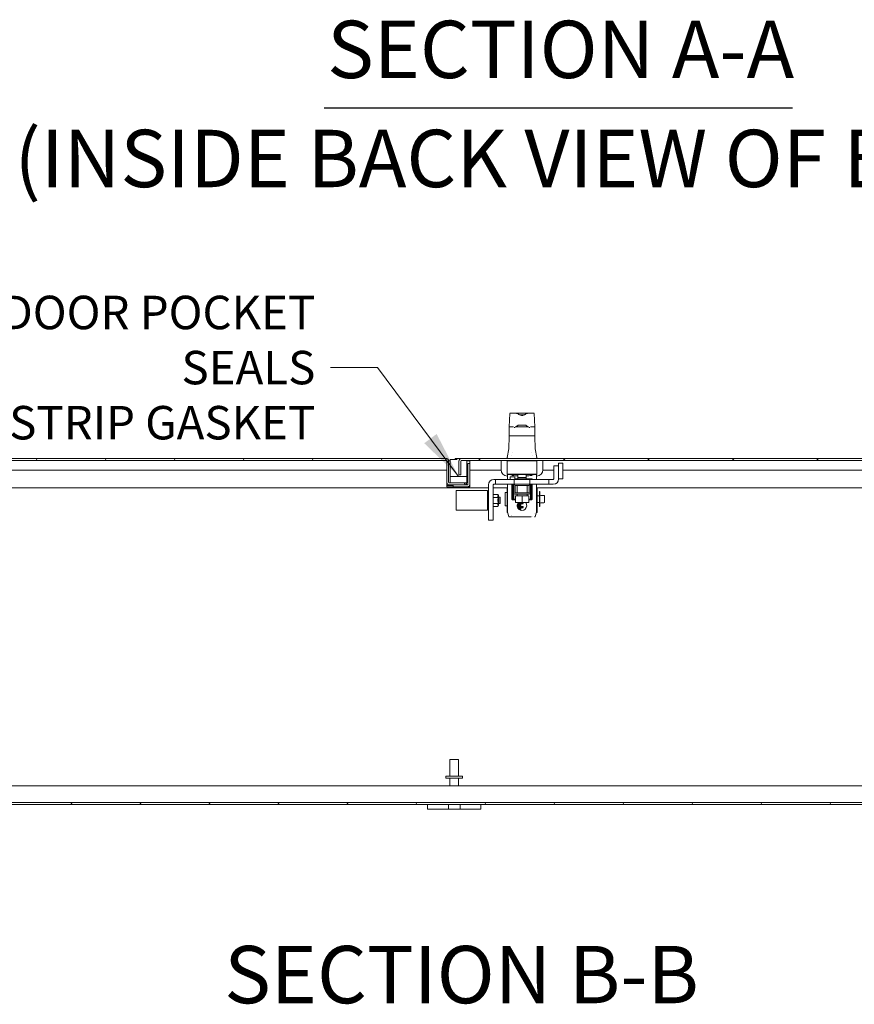
# Model space of a CAD drawing. Units: inches. Extents: x 14 to 289, y 6 to 173.
# Drawn here: x 200 to 232, y 41 to 78 of the extents above; entities that cross this region are included whole.
import ezdxf

# ---------------------------------------------------------------- set-up
doc = ezdxf.new("R2010")
doc.units = ezdxf.units.IN
doc.header["$LTSCALE"] = 18
doc.header["$MEASUREMENT"] = 0
doc.layers.get('0').update_dxf_attribs({"lineweight": 0})
for name, color, linetype, lineweight in [('Hatch (ANSI)', 7, 'Continuous', 5), ('Symbol (ANSI)', 7, 'Continuous', 5), ('Visible (ANSI)', 7, 'Continuous', 5)]:
    doc.layers.add(name, color=color, linetype=linetype, lineweight=lineweight)
doc.styles.add('DEFAULT-ANSI', font='tahoma.ttf')
doc.styles.add('ROMANS', font='tahoma.ttf')
doc.styles.add('Text Style168', font='tahoma.ttf')
doc.dimstyles.new('Default (ANSI)$7', dxfattribs={"dimscale": 18, "dimtxt": 0.07, "dimasz": 0.098425, "dimexe": 0.125, "dimexo": 0.0625, "dimgap": 0.031496, "dimtad": 0, "dimtih": 1, "dimtoh": 1, "dimrnd": 1e-08, "dimzin": 0, "dimdsep": 46, "dimtxsty": 'ROMANS', "dimblk": 'Filled-1', "dimcen": 0.09, "dimdle": 0.393701, "dimclrd": 256, "dimclre": 256, "dimclrt": 256, "dimadec": 0, "dimazin": 0, "dimtfac": 1.428571, "dimtofl": 0, "dimtmove": 0, "dimatfit": 3, "dimfxl": 1, "dimtolj": 1, "dimtzin": 0, "dimlwd": -1, "dimlwe": -1, "dimarcsym": 0})

# ---------------------------------------------------------------- blocks, each defined once
blk = doc.blocks.new('Filled-1')
at = {"color": 0}
for p, q in [((0, 0), (-1, 0.179)), ((-1, 0.179), (-1, -0.179)), ((-1, 0), (0, 0)), ((-1, -0.179), (0, 0))]:
    blk.add_line(p, q, dxfattribs=at)
at = {"color": 0, "flags": 128}
blk.add_lwpolyline([(-1, -0.179), (0, 0), (-1, 0.179), (-1, -0.179)], dxfattribs=at)
at = {"color": 0}
blk.add_solid([(-1, -0.179), (0, 0), (-1, 0.179), (-1, -0.179)], dxfattribs=at)

msp = doc.modelspace()

# ---------------------------------------------------------------- hatches: boundary and pattern name
at = {"layer": 'Hatch (ANSI)'}
h = msp.add_hatch(dxfattribs=at)
h.set_pattern_fill('ANSI31', color=256, scale=18, angle=75, style=0)
edge = h.paths.add_edge_path()
edge.add_line((196.105, 60.902), (196.164, 60.902))
edge.add_line((196.164, 60.902), (196.179, 60.902))
edge.add_line((196.179, 60.902), (196.179, 60.929))
edge.add_line((196.179, 60.929), (196.179, 61.398))
edge.add_line((196.179, 61.398), (196.179, 61.547))
edge.add_ellipse((196.21, 61.547), major_axis=(0, 0.0312), ratio=1, start_angle=0, end_angle=90, ccw=False)
edge.add_line((196.21, 61.578), (196.293, 61.578))
edge.add_line((196.293, 61.578), (197.043, 61.578))
edge.add_line((197.043, 61.578), (216.261, 61.578))
edge.add_ellipse((216.261, 61.547), major_axis=(0.0312, 0), ratio=1, start_angle=0, end_angle=90, ccw=False)
edge.add_line((216.293, 61.547), (216.293, 60.758))
edge.add_ellipse((216.398, 60.758), major_axis=(0, -0.105), ratio=1, start_angle=270, end_angle=360)
edge.add_line((216.398, 60.652), (216.531, 60.652))
edge.add_line((216.531, 60.652), (217.033, 60.652))
edge.add_line((217.033, 60.652), (217.033, 60.726))
edge.add_line((217.033, 60.726), (216.428, 60.726))
edge.add_line((216.428, 60.726), (216.398, 60.726))
edge.add_ellipse((216.398, 60.758), major_axis=(-0.0313, 0), ratio=1, start_angle=0, end_angle=90, ccw=False)
edge.add_line((216.367, 60.758), (216.367, 61.547))
edge.add_ellipse((216.261, 61.547), major_axis=(0, 0.105), ratio=1, start_angle=270, end_angle=360)
edge.add_line((216.261, 61.652), (196.21, 61.652))
edge.add_ellipse((196.21, 61.547), major_axis=(-0.105, 0), ratio=1, start_angle=270, end_angle=360)
edge.add_line((196.105, 61.547), (196.105, 60.902))
h = msp.add_hatch(dxfattribs=at)
h.set_pattern_fill('ANSI31', color=256, scale=18, style=0)
edge = h.paths.add_edge_path()
edge.add_line((236.972, 60.902), (237.046, 60.902))
edge.add_line((237.046, 60.902), (237.046, 61.547))
edge.add_ellipse((236.941, 61.547), major_axis=(0, 0.105), ratio=1, start_angle=270, end_angle=360)
edge.add_line((236.941, 61.652), (216.859, 61.652))
edge.add_ellipse((216.859, 61.547), major_axis=(-0.105, 0), ratio=1, start_angle=270, end_angle=360)
edge.add_line((216.753, 61.547), (216.753, 61.027))
edge.add_line((216.753, 61.027), (216.827, 61.027))
edge.add_line((216.827, 61.027), (216.827, 61.547))
edge.add_ellipse((216.859, 61.547), major_axis=(0, 0.0312), ratio=1, start_angle=0, end_angle=90, ccw=False)
edge.add_line((216.859, 61.578), (235.859, 61.578))
edge.add_line((235.859, 61.578), (236.609, 61.578))
edge.add_line((236.609, 61.578), (236.941, 61.578))
edge.add_ellipse((236.941, 61.547), major_axis=(0.0312, 0), ratio=1, start_angle=0, end_angle=90, ccw=False)
edge.add_line((236.972, 61.547), (236.972, 60.902))
h = msp.add_hatch(dxfattribs=at)
h.set_pattern_fill('ANSI31', color=256, scale=18, angle=105, style=0)
edge = h.paths.add_edge_path()
edge.add_line((217.062, 60.652), (217.033, 60.652))
edge.add_line((217.033, 60.652), (216.531, 60.652))
edge.add_line((216.531, 60.652), (216.531, 60.578))
edge.add_line((216.531, 60.578), (217.062, 60.578))
edge.add_ellipse((217.062, 60.684), major_axis=(0.105, 0), ratio=1, start_angle=270, end_angle=360)
edge.add_line((217.168, 60.684), (217.168, 61.465))
edge.add_line((217.168, 61.465), (217.094, 61.465))
edge.add_line((217.094, 61.465), (217.094, 60.684))
edge.add_ellipse((217.062, 60.684), major_axis=(0, -0.0312), ratio=1, start_angle=0, end_angle=90, ccw=False)
h = msp.add_hatch(dxfattribs=at)
h.set_pattern_fill('ANSI31', color=256, scale=18, angle=-15, style=0)
h.paths.add_polyline_path([(217.053, 60.726), (217.053, 60.976), (216.428, 60.976), (216.428, 60.726), (217.033, 60.726)])
h = msp.add_hatch(dxfattribs=at)
h.set_pattern_fill('ANSI31', color=256, scale=18, angle=75, style=0)
edge = h.paths.add_edge_path()
edge.add_ellipse((218.868, 60.349), major_axis=(0, -0.05), ratio=1, start_angle=270, end_angle=360)
edge.add_line((218.868, 60.299), (219.394, 60.299))
edge.add_ellipse((219.394, 60.349), major_axis=(0.05, 0), ratio=1, start_angle=270, end_angle=360)
edge.add_line((219.444, 60.349), (219.444, 60.626))
edge.add_ellipse((219.394, 60.626), major_axis=(0, 0.05), ratio=1, start_angle=270, end_angle=360)
edge.add_line((219.394, 60.676), (218.868, 60.676))
edge.add_ellipse((218.868, 60.626), major_axis=(-0.05, 0), ratio=1, start_angle=270, end_angle=360)
edge.add_line((218.818, 60.626), (218.818, 60.349))
h.paths.add_polyline_path([(218.868, 60.349), (218.868, 60.626), (219.394, 60.626), (219.394, 60.349)], flags=0)
h = msp.add_hatch(dxfattribs=at)
h.set_pattern_fill('ANSI31', color=256, scale=18, angle=15, style=0)
h.paths.add_polyline_path([(237.502, 48.619), (237.502, 48.693), (195.65, 48.693), (195.65, 48.619)])

# ---------------------------------------------------------------- linework, layer by layer
at = {"layer": 'Symbol (ANSI)', "lineweight": 30}
msp.add_line((211.682, 74.856), (229.312, 74.856), dxfattribs=at)
at = {"layer": 'Visible (ANSI)'}
for p, q in [((218.667, 63.348), (218.645, 62.842)), ((218.854, 63.355), (218.675, 63.355)), ((218.854, 63.355), (218.854, 63.355)), ((219.403, 63.355), (218.854, 63.355)), ((219.05, 63.287), (219.206, 63.287)), ((219.279, 63.337), (219.279, 63.337)), ((219.403, 63.355), (219.403, 63.355)), ((219.582, 63.355), (219.403, 63.355)), ((219.59, 63.348), (219.612, 62.842)), ((218.807, 62.842), (218.645, 62.842)), ((218.645, 62.842), (218.645, 62.508)), ((218.897, 62.842), (219.359, 62.842)), ((218.979, 62.898), (219.277, 62.898)), ((219.612, 62.842), (219.449, 62.842)), ((219.612, 62.842), (219.612, 62.508)), ((218.646, 62.493), (218.629, 62.015)), ((218.69, 62.5), (218.798, 62.5)), ((219.465, 62.5), (219.509, 62.5)), ((219.611, 62.493), (219.627, 62.015)), ((218.628, 62.009), (218.566, 61.69)), ((219.628, 62.009), (219.69, 61.69)), ((216.261, 61.652), (196.21, 61.652)), ((196.21, 61.578), (216.261, 61.578)), ((216.261, 61.652), (216.293, 61.652)), ((216.293, 61.652), (216.293, 61.648)), ((216.293, 61.547), (216.293, 60.758)), ((216.366, 61.56), (216.428, 61.56)), ((216.367, 60.758), (216.367, 61.547)), ((216.428, 61.61), (216.692, 61.61)), ((216.428, 61.61), (216.428, 61.528)), ((216.609, 61.652), (216.859, 61.652)), ((216.609, 61.61), (216.609, 61.652)), ((216.753, 61.547), (216.753, 61.027)), ((216.827, 61.027), (216.827, 61.547)), ((236.941, 61.652), (216.859, 61.652)), ((216.859, 61.578), (236.941, 61.578)), ((217.053, 61.528), (217.053, 61.578)), ((217.053, 61.56), (217.168, 61.56)), ((217.168, 61.529), (217.168, 61.56)), ((218.341, 61.578), (218.341, 61.224)), ((218.581, 61.578), (218.566, 61.563)), ((219.691, 61.563), (218.566, 61.563)), ((218.566, 61.063), (218.566, 61.563)), ((218.74, 61.752), (218.74, 61.752)), ((218.756, 61.862), (218.756, 61.862)), ((218.759, 61.652), (218.759, 61.652)), ((219.498, 61.652), (219.498, 61.652)), ((219.501, 61.862), (219.501, 61.862)), ((219.517, 61.752), (219.517, 61.752)), ((219.675, 61.578), (219.691, 61.563)), ((219.691, 61.063), (219.691, 61.563)), ((219.916, 61.578), (219.916, 61.224)), ((216.293, 61.203), (197.168, 61.203)), ((216.428, 61.528), (216.428, 60.985)), ((217.053, 61.528), (217.053, 60.985)), ((217.168, 61.465), (217.094, 61.465)), ((217.094, 61.465), (217.094, 60.684)), ((217.168, 61.529), (217.168, 61.465)), ((217.168, 60.684), (217.168, 61.465)), ((218.342, 61.203), (217.168, 61.203)), ((220.326, 61.203), (219.915, 61.203)), ((220.509, 61.371), (220.326, 61.371)), ((220.326, 61.371), (220.326, 60.879)), ((220.509, 61.371), (220.509, 61.469)), ((220.509, 61.469), (220.667, 61.469)), ((220.509, 61.371), (220.509, 60.879)), ((220.667, 60.879), (220.667, 61.469)), ((235.734, 61.203), (220.667, 61.203)), ((216.428, 60.985), (216.428, 60.976)), ((217.053, 60.976), (216.428, 60.976)), ((216.428, 60.976), (216.428, 60.726)), ((216.753, 61.027), (216.827, 61.027)), ((217.053, 60.985), (217.053, 60.976)), ((217.053, 60.726), (217.053, 60.976)), ((218.068, 60.86), (218.128, 60.86)), ((218.128, 60.86), (218.836, 60.86)), ((218.128, 60.676), (218.128, 60.86)), ((218.566, 61.063), (219.691, 61.063)), ((218.581, 61.047), (218.566, 61.063)), ((218.577, 60.86), (218.577, 61.051)), ((219.675, 61.047), (218.581, 61.047)), ((218.865, 60.954), (218.688, 60.954)), ((218.688, 60.86), (218.688, 60.954)), ((219.426, 60.86), (218.836, 60.86)), ((218.836, 60.676), (218.836, 60.86)), ((218.865, 60.86), (218.865, 60.954)), ((218.865, 60.888), (218.971, 60.888)), ((218.971, 60.876), (218.865, 60.876)), ((218.971, 60.86), (218.971, 61.047)), ((218.991, 60.926), (218.975, 60.911)), ((219.287, 60.911), (218.975, 60.911)), ((218.975, 60.911), (218.975, 60.86)), ((218.991, 60.926), (219.272, 60.926)), ((219.272, 60.926), (219.287, 60.911)), ((219.286, 60.913), (219.286, 61.047)), ((219.287, 60.911), (219.287, 60.86)), ((219.287, 60.888), (219.481, 60.888)), ((219.481, 60.876), (219.287, 60.876)), ((219.426, 60.86), (220.134, 60.86)), ((219.426, 60.676), (219.426, 60.86)), ((219.675, 61.047), (219.691, 61.063)), ((219.679, 61.051), (219.679, 60.86)), ((220.306, 60.86), (220.134, 60.86)), ((220.134, 60.676), (220.134, 60.86)), ((220.509, 60.879), (220.509, 60.879)), ((220.509, 60.879), (220.667, 60.879)), ((217.865, 60.545), (196.873, 60.545)), ((216.293, 60.631), (216.293, 60.758)), ((216.531, 60.631), (216.293, 60.631)), ((216.293, 60.631), (216.293, 60.578)), ((216.293, 60.578), (216.531, 60.578)), ((217.033, 60.726), (216.398, 60.726)), ((216.398, 60.652), (217.033, 60.652)), ((216.428, 60.726), (217.053, 60.726)), ((217.062, 60.652), (216.531, 60.652)), ((216.531, 60.652), (216.531, 60.578)), ((216.531, 60.578), (217.062, 60.578)), ((216.645, 60.446), (216.645, 59.698)), ((217.826, 60.446), (216.645, 60.446)), ((217.033, 60.652), (217.033, 60.726)), ((217.062, 60.578), (217.168, 60.578)), ((217.168, 60.631), (217.153, 60.631)), ((217.168, 60.684), (217.168, 60.631)), ((217.168, 60.631), (217.168, 60.578)), ((217.826, 60.446), (217.826, 59.698)), ((217.865, 59.323), (217.865, 60.657)), ((218.049, 59.323), (218.049, 60.657)), ((218.577, 60.545), (218.049, 60.545)), ((218.068, 60.676), (218.128, 60.676)), ((218.128, 60.676), (218.836, 60.676)), ((218.568, 59.617), (218.568, 60.545)), ((218.577, 59.648), (218.577, 60.676)), ((218.743, 60.125), (218.743, 60.676)), ((218.756, 60.676), (218.756, 60.125)), ((218.793, 60.301), (218.793, 60.676)), ((218.818, 60.545), (218.793, 60.545)), ((218.818, 60.626), (218.818, 60.349)), ((218.868, 60.676), (218.836, 60.676)), ((219.394, 60.676), (218.868, 60.676)), ((218.868, 60.349), (218.868, 60.626)), ((218.868, 60.626), (219.394, 60.626)), ((218.944, 60.349), (218.944, 60.626)), ((219.319, 60.349), (219.319, 60.626)), ((219.426, 60.676), (219.394, 60.676)), ((219.394, 60.626), (219.394, 60.349)), ((219.426, 60.676), (220.134, 60.676)), ((219.444, 60.349), (219.444, 60.626)), ((219.464, 60.545), (219.444, 60.545)), ((219.464, 60.676), (219.464, 60.301)), ((219.501, 60.125), (219.501, 60.676)), ((219.513, 60.676), (219.513, 60.125)), ((219.679, 60.676), (219.679, 59.648)), ((236.279, 60.545), (219.679, 60.545)), ((219.694, 59.617), (219.694, 60.545)), ((220.306, 60.676), (220.134, 60.676)), ((217.826, 60.23), (217.865, 60.23)), ((218.049, 60.298), (218.214, 60.298)), ((218.049, 60.185), (218.214, 60.185)), ((218.226, 60.285), (218.226, 60.26)), ((218.226, 60.203), (218.226, 60.178)), ((218.226, 60.178), (218.226, 60.129)), ((218.245, 59.899), (218.245, 60.245)), ((218.245, 60.19), (218.297, 60.19)), ((218.297, 59.954), (218.297, 60.19)), ((218.308, 60.178), (218.297, 60.19)), ((218.308, 59.966), (218.308, 60.178)), ((218.493, 60.367), (218.493, 59.867)), ((218.493, 60.367), (218.568, 60.367)), ((218.775, 60.105), (218.881, 60.105)), ((218.881, 60.093), (218.775, 60.093)), ((218.779, 60.301), (218.779, 60.125)), ((218.779, 60.301), (218.792, 60.301)), ((218.881, 60.114), (218.782, 60.114)), ((218.792, 60.301), (218.793, 60.301)), ((218.818, 60.349), (218.818, 60.344)), ((218.818, 60.344), (218.818, 60.114)), ((219.394, 60.349), (218.868, 60.349)), ((218.868, 60.299), (219.394, 60.299)), ((218.881, 60.239), (219.131, 60.239)), ((218.881, 60.239), (218.881, 59.993)), ((218.944, 60.243), (218.944, 60.299)), ((219.131, 60.239), (219.381, 60.239)), ((219.131, 60.239), (219.131, 59.993)), ((219.319, 60.243), (219.319, 60.299)), ((219.381, 60.239), (219.381, 59.993)), ((219.475, 60.114), (219.381, 60.114)), ((219.381, 60.105), (219.481, 60.105)), ((219.481, 60.093), (219.381, 60.093)), ((219.444, 60.344), (219.444, 60.349)), ((219.444, 60.114), (219.444, 60.344)), ((219.464, 60.301), (219.477, 60.301)), ((219.464, 60.301), (219.464, 60.301)), ((219.477, 60.125), (219.477, 60.301)), ((219.694, 60.239), (219.782, 60.239)), ((219.782, 60.399), (219.782, 59.836)), ((219.782, 60.399), (219.802, 60.399)), ((219.802, 60.399), (219.802, 59.836)), ((219.833, 60.258), (219.95, 60.258)), ((219.982, 60.227), (219.982, 60.008)), ((217.826, 59.698), (216.645, 59.698)), ((217.826, 59.915), (217.865, 59.915)), ((218.049, 59.959), (218.214, 59.959)), ((218.049, 59.846), (218.214, 59.846)), ((218.226, 60.015), (218.226, 59.966)), ((218.226, 59.966), (218.226, 59.941)), ((218.226, 59.884), (218.226, 59.859)), ((218.245, 59.954), (218.297, 59.954)), ((218.308, 59.966), (218.297, 59.954)), ((218.493, 59.867), (218.568, 59.867)), ((218.881, 59.989), (218.895, 59.989)), ((218.895, 59.989), (219.117, 59.989)), ((218.952, 59.897), (218.951, 59.882)), ((218.951, 59.859), (218.952, 59.845)), ((218.953, 59.88), (219.078, 59.88)), ((219.078, 59.861), (218.953, 59.861)), ((219.078, 59.899), (218.955, 59.899)), ((218.955, 59.843), (219.172, 59.843)), ((218.962, 59.935), (218.958, 59.92)), ((218.958, 59.821), (218.962, 59.807)), ((218.96, 59.917), (219.078, 59.917)), ((219.172, 59.824), (218.96, 59.824)), ((219.172, 59.936), (218.965, 59.936)), ((218.965, 59.805), (219.172, 59.805)), ((218.983, 59.973), (218.974, 59.958)), ((218.974, 59.783), (218.983, 59.769)), ((218.976, 59.955), (219.172, 59.955)), ((219.172, 59.786), (218.976, 59.786)), ((219.172, 59.974), (218.985, 59.974)), ((218.985, 59.768), (219.078, 59.768)), ((219.078, 59.749), (219.004, 59.749)), ((219.02, 59.73), (219.078, 59.73)), ((219.078, 59.712), (219.06, 59.712)), ((219.081, 59.915), (219.081, 59.902)), ((219.081, 59.877), (219.081, 59.864)), ((219.081, 59.765), (219.081, 59.752)), ((219.081, 59.727), (219.081, 59.714)), ((219.117, 59.989), (219.145, 59.989)), ((219.145, 59.989), (219.367, 59.989)), ((219.175, 59.989), (219.175, 59.977)), ((219.175, 59.952), (219.175, 59.939)), ((219.175, 59.84), (219.175, 59.827)), ((219.175, 59.802), (219.175, 59.789)), ((219.367, 59.989), (219.381, 59.989)), ((219.694, 59.996), (219.782, 59.996)), ((219.782, 59.836), (219.802, 59.836)), ((219.833, 59.977), (219.95, 59.977)), ((218.049, 59.323), (217.865, 59.323)), ((218.582, 59.617), (218.568, 59.617)), ((218.577, 59.639), (218.577, 59.648)), ((218.632, 59.461), (218.579, 59.627)), ((218.784, 59.448), (218.65, 59.448)), ((218.727, 59.493), (218.727, 59.493)), ((218.784, 59.448), (218.727, 59.448)), ((218.733, 59.488), (218.733, 59.488)), ((218.769, 59.457), (218.769, 59.457)), ((218.784, 59.448), (218.785, 59.448)), ((219.472, 59.448), (218.785, 59.448)), ((218.945, 59.457), (218.945, 59.457)), ((219.312, 59.457), (219.312, 59.457)), ((219.472, 59.448), (219.472, 59.448)), ((219.488, 59.457), (219.488, 59.457)), ((219.532, 59.453), (219.532, 59.453)), ((219.583, 59.559), (219.583, 59.559)), ((219.583, 59.558), (219.583, 59.558)), ((219.678, 59.627), (219.625, 59.461)), ((219.694, 59.617), (219.675, 59.617)), ((219.679, 59.648), (219.679, 59.639)), ((216.411, 50.318), (216.741, 50.318)), ((216.411, 49.693), (216.411, 50.318)), ((216.741, 49.693), (216.741, 50.318)), ((216.888, 49.693), (216.263, 49.693)), ((216.263, 49.693), (216.263, 49.608)), ((216.888, 49.693), (216.888, 49.608)), ((198.576, 49.318), (234.576, 49.318)), ((216.888, 49.608), (216.263, 49.608)), ((216.411, 49.608), (216.411, 49.318)), ((216.741, 49.608), (216.741, 49.318)), ((237.502, 48.693), (195.65, 48.693)), ((195.65, 48.619), (237.502, 48.619)), ((215.576, 48.619), (215.576, 48.439)), ((216.357, 48.439), (216.357, 48.619)), ((216.795, 48.619), (216.795, 48.439)), ((217.576, 48.439), (217.576, 48.619)), ((215.826, 48.439), (215.576, 48.439)), ((215.826, 48.439), (216.232, 48.439)), ((216.357, 48.439), (216.232, 48.439)), ((216.795, 48.439), (216.357, 48.439)), ((216.92, 48.439), (216.795, 48.439)), ((216.92, 48.439), (217.326, 48.439)), ((217.576, 48.439), (217.326, 48.439))]:
    msp.add_line(p, q, dxfattribs=at)
for centre, radius, start, end in [((218.675, 63.348), 0.00787, 90, 177.5), ((218.974, 63.325), 0.0118, 43.9879, 76.9047), ((219.282, 63.325), 0.0118, 103.1054, 136.0119), ((219.582, 63.348), 0.00787, 2.5, 90), ((218.652, 62.508), 0.00787, 180, 270), ((218.654, 62.492), 0.00787, 90, 178), ((219.603, 62.492), 0.00787, 2, 90), ((219.604, 62.508), 0.00787, 270, 0), ((216.261, 61.547), 0.105, 0, 90), ((216.261, 61.547), 0.0312, 0, 90), ((216.859, 61.547), 0.105, 90, 180), ((216.859, 61.547), 0.0312, 90, 180), ((218.597, 61.684), 0.0315, 169, 270), ((219.659, 61.684), 0.0315, 270, 11), ((218.577, 61.224), 0.236, 180, 270), ((219.679, 61.224), 0.236, 270, 0), ((218.068, 60.657), 0.203, 90, 180), ((220.306, 60.879), 0.203, 270, 0), ((220.306, 60.879), 0.0197, 270, 0), ((216.398, 60.758), 0.105, 180, 270), ((216.398, 60.758), 0.0313, 180, 270), ((217.062, 60.684), 0.105, 270, 0), ((217.062, 60.684), 0.0313, 270, 0), ((218.068, 60.657), 0.0197, 90, 180), ((218.868, 60.626), 0.05, 90, 180), ((219.394, 60.626), 0.05, 0, 90), ((218.226, 60.245), 0.0197, 0, 90), ((218.868, 60.349), 0.05, 180, 270), ((218.872, 60.134), 0.0197, 270, 296.7437), ((218.912, 60.223), 0.0197, 98.8499, 125.5389), ((219.128, 58.832), 1.427, 97.4297, 98.8499), ((218.94, 60.243), 0.00375, 270, 0), ((219.128, 58.832), 1.427, 81.1501, 82.3311), ((219.322, 60.243), 0.00375, 180, 270), ((219.345, 60.223), 0.0197, 54.4611, 81.1501), ((219.384, 60.134), 0.0197, 261.3731, 270), ((219.394, 60.349), 0.05, 270, 0), ((219.833, 60.289), 0.0312, 180, 270), ((219.95, 60.227), 0.0312, 0, 90), ((218.226, 59.899), 0.0197, 270, 0), ((218.955, 59.897), 0.0022, 89.9268, 174.1465), ((219.02, 59.732), 0.00221, 231.9155, 270.042), ((219.833, 59.945), 0.0312, 90, 180), ((219.95, 60.008), 0.0312, 270, 0)]:
    msp.add_arc(centre, radius, start, end, dxfattribs=at)
for centre, major_axis, ratio, start_param, end_param in [((218.975, 63.326), (0.00751, 0.00696), 0.224898, 6.265964, 6.28856), ((219.481, 60.856), (0.0177, 0.0089), 0.992889, 5.983997, 7.38922), ((218.214, 60.285), (0, 0.0136), 0.866025, 4.712389, 6.283185), ((218.214, 60.178), (0.0118, 0), 0.57735, 0, 1.570796), ((218.775, 60.125), (0.0198, 0), 0.994299, 3.141836, 4.712637), ((219.481, 60.125), (0.0198, 0), 0.994298, 4.711999, 6.282802), ((218.214, 59.966), (0.0118, 0), 0.57735, 4.712389, 6.283185), ((218.214, 59.859), (0, -0.0136), 0.866025, 0, 1.570796), ((218.953, 59.859), (-0.00053, -0.00203), 0.943103, 4.210236, 5.092006), ((218.953, 59.859), (-0.00151, -0.00159), 0.9676, 3.88304, 4.733441), ((218.961, 59.92), (0.00335, 0.00015), 0.783501, 2.849239, 3.615947), ((218.961, 59.822), (0.00328, -0.0002), 0.788311, 2.675195, 3.451628), ((218.976, 59.957), (0.00278, -0.00044), 0.857153, 2.789837, 3.73311), ((218.976, 59.784), (0.00278, 0.00044), 0.857153, 2.550075, 3.493348), ((218.988, 59.967), (0.00434, -0.00591), 0.5028, 2.787808, 3.340954), ((218.988, 59.775), (-0.00476, -0.00641), 0.480426, 6.095057, 6.625595), ((219.143, 60.084), (-0.026, -0.39), 0.663611, 6.053977, 6.327109)]:
    msp.add_ellipse(centre, major_axis=major_axis, ratio=ratio, start_param=start_param, end_param=end_param, dxfattribs=at)
for points, knots in [([(218.845, 63.341), (218.845, 63.344), (218.847, 63.346), (218.851, 63.351), (218.854, 63.352), (218.858, 63.352)], [0.0000005, 0.0000005, 0.0000005, 0.0000005, 0.5, 0.5, 0.962482, 0.962482, 0.962482, 0.962482]), ([(218.854, 63.355), (218.854, 63.355), (218.855, 63.355), (218.856, 63.355), (218.856, 63.355), (218.856, 63.355)], [0, 0, 0, 0, 0.003278056, 0.003278056, 0.006497758, 0.006497758, 0.006497758, 0.006497758]), ([(218.86, 63.352), (218.86, 63.352), (218.86, 63.352), (218.86, 63.352), (218.86, 63.352), (218.86, 63.352), (218.86, 63.352), (218.86, 63.352), (218.86, 63.352), (218.859, 63.353), (218.859, 63.353), (218.858, 63.353), (218.858, 63.354)], [0.5940357, 0.5940357, 0.5940357, 0.5940357, 0.5995875, 0.5995875, 0.5995875, 0.625, 0.625, 0.625, 0.8125, 0.8125, 0.8125, 1, 1, 1, 1]), ([(219.274, 63.333), (219.264, 63.324), (219.254, 63.315), (219.243, 63.307), (219.238, 63.303), (219.232, 63.3), (219.226, 63.297), (219.22, 63.293), (219.214, 63.29), (219.208, 63.288), (219.195, 63.282), (219.182, 63.278), (219.169, 63.275), (219.162, 63.274), (219.156, 63.273), (219.149, 63.272), (219.142, 63.271), (219.135, 63.271), (219.128, 63.271), (219.115, 63.271), (219.101, 63.272), (219.088, 63.275), (219.074, 63.278), (219.061, 63.282), (219.049, 63.287), (219.037, 63.293), (219.025, 63.299), (219.014, 63.307), (219.002, 63.315), (218.992, 63.324), (218.983, 63.333)], [0, 0, 0, 0, 0.125, 0.125, 0.125, 0.1875, 0.1875, 0.1875, 0.25, 0.25, 0.25, 0.375, 0.375, 0.375, 0.4375, 0.4375, 0.4375, 0.5, 0.5, 0.5, 0.625, 0.625, 0.625, 0.75, 0.75, 0.75, 0.875, 0.875, 0.875, 1, 1, 1, 1]), ([(219.399, 63.354), (219.398, 63.353), (219.397, 63.352), (219.396, 63.352), (219.396, 63.352), (219.396, 63.352), (219.396, 63.352)], [0, 0, 0, 0, 0.25, 0.25, 0.25, 0.3264368, 0.3264368, 0.3264368, 0.3264368]), ([(219.411, 63.341), (219.411, 63.343), (219.41, 63.345), (219.408, 63.348), (219.407, 63.35), (219.403, 63.352), (219.401, 63.352), (219.399, 63.352)], [0.000001, 0.000001, 0.000001, 0.000001, 0.25, 0.25, 0.5, 0.5, 0.9336701, 0.9336701, 0.9336701, 0.9336701]), ([(219.4, 63.355), (219.4, 63.355), (219.4, 63.355), (219.4, 63.355), (219.4, 63.355), (219.4, 63.355), (219.4, 63.355), (219.401, 63.355), (219.401, 63.355), (219.402, 63.355), (219.402, 63.355), (219.403, 63.355)], [0, 0, 0, 0, 0.000060674, 0.000060674, 0.000145014, 0.000145014, 0.000594912, 0.000594912, 0.004048458, 0.004048458, 0.006491726, 0.006491726, 0.006491726, 0.006491726]), ([(218.807, 62.842), (218.808, 62.842), (218.809, 62.842), (218.809, 62.842), (218.81, 62.842), (218.81, 62.842), (218.81, 62.842)], [0, 0, 0, 0, 0.4969517, 0.4969517, 0.4969517, 1, 1, 1, 1]), ([(218.848, 62.82), (218.848, 62.82), (218.849, 62.819), (218.849, 62.819), (218.849, 62.819), (218.849, 62.819), (218.849, 62.818), (218.849, 62.817), (218.85, 62.816), (218.85, 62.814)], [0, 0, 0, 0, 0.4414855, 0.4414855, 0.4414855, 0.5, 0.5, 0.5, 1, 1, 1, 1]), ([(219.278, 62.898), (219.278, 62.898), (219.278, 62.898), (219.278, 62.898), (219.278, 62.898), (219.278, 62.898), (219.278, 62.898), (219.277, 62.898)], [-0.001981528, -0.001981528, -0.001981528, -0.001981528, -0.001505747, -0.001505747, -0.001001663, -0.001001663, -0.000041807, -0.000041807, -0.000041807, -0.000041807]), ([(219.447, 62.842), (219.447, 62.842), (219.447, 62.842), (219.447, 62.842), (219.448, 62.842), (219.448, 62.842), (219.449, 62.842)], [0, 0, 0, 0, 0.5034143, 0.5034143, 0.5034143, 1, 1, 1, 1]), ([(218.652, 62.5), (218.652, 62.5), (218.652, 62.5), (218.654, 62.5), (218.654, 62.5), (218.654, 62.5), (218.654, 62.5), (218.654, 62.5), (218.654, 62.5), (218.654, 62.5), (218.655, 62.5), (218.655, 62.5), (218.656, 62.5), (218.657, 62.5), (218.658, 62.5), (218.658, 62.5), (218.659, 62.5), (218.659, 62.5), (218.659, 62.5), (218.659, 62.5), (218.661, 62.5), (218.662, 62.5), (218.666, 62.5), (218.669, 62.5), (218.674, 62.5), (218.676, 62.5), (218.678, 62.5), (218.678, 62.5), (218.679, 62.5), (218.679, 62.5), (218.679, 62.5), (218.68, 62.5), (218.681, 62.5), (218.683, 62.5), (218.686, 62.5), (218.69, 62.5)], [0, 0, 0, 0, 0.03125, 0.03125, 0.0351562, 0.0356445, 0.0356445, 0.0361328, 0.0361328, 0.0371094, 0.0390625, 0.046875, 0.046875, 0.0625, 0.0625, 0.0703125, 0.0703125, 0.0722656, 0.0722656, 0.0742187, 0.078125, 0.09375, 0.09375, 0.125, 0.125, 0.140625, 0.1425781, 0.1425781, 0.1435547, 0.1435547, 0.1445312, 0.1484375, 0.15625, 0.15625, 0.1820976, 0.1820976, 0.1820976, 0.1820976]), ([(218.798, 62.5), (218.806, 62.5), (218.815, 62.5), (218.852, 62.5), (218.883, 62.5), (218.948, 62.5), (218.983, 62.5), (219.037, 62.5), (219.055, 62.5), (219.082, 62.5), (219.092, 62.5), (219.105, 62.5), (219.112, 62.5), (219.12, 62.5), (219.124, 62.5), (219.126, 62.5), (219.127, 62.5), (219.148, 62.5), (219.168, 62.5), (219.197, 62.5), (219.207, 62.5), (219.221, 62.5), (219.227, 62.5), (219.234, 62.5), (219.235, 62.5), (219.236, 62.5), (219.236, 62.5), (219.236, 62.5), (219.236, 62.5), (219.237, 62.5), (219.238, 62.5), (219.245, 62.5), (219.256, 62.5), (219.273, 62.5), (219.273, 62.5), (219.273, 62.5), (219.274, 62.5), (219.274, 62.5), (219.275, 62.5), (219.277, 62.5), (219.282, 62.5), (219.29, 62.5), (219.296, 62.5), (219.303, 62.5), (219.306, 62.5), (219.309, 62.5), (219.31, 62.5), (219.311, 62.5), (219.311, 62.5), (219.312, 62.5), (219.319, 62.5), (219.326, 62.5), (219.341, 62.5), (219.35, 62.5), (219.365, 62.5), (219.372, 62.5), (219.378, 62.5), (219.378, 62.5), (219.379, 62.5), (219.379, 62.5), (219.38, 62.5), (219.38, 62.5), (219.383, 62.5), (219.389, 62.5), (219.395, 62.5), (219.413, 62.5), (219.427, 62.5), (219.444, 62.5), (219.447, 62.5), (219.451, 62.5), (219.452, 62.5), (219.452, 62.5), (219.452, 62.5), (219.452, 62.5), (219.453, 62.5), (219.454, 62.5), (219.457, 62.5), (219.461, 62.5), (219.465, 62.5)], [0.2930188, 0.2930188, 0.2930188, 0.2930188, 0.3125, 0.3125, 0.375, 0.375, 0.4375, 0.4375, 0.46875, 0.46875, 0.484375, 0.484375, 0.4921875, 0.4960937, 0.4980469, 0.4980469, 0.5, 0.5, 0.53125, 0.53125, 0.546875, 0.546875, 0.5546875, 0.5566406, 0.5571289, 0.5571289, 0.557373, 0.557373, 0.5576172, 0.5585937, 0.5625, 0.5625, 0.578125, 0.578125, 0.5783691, 0.5783691, 0.5786133, 0.5786133, 0.5791016, 0.5800781, 0.5820312, 0.5859375, 0.59375, 0.59375, 0.5976562, 0.5996094, 0.5996094, 0.6000977, 0.6000977, 0.6005859, 0.6015625, 0.609375, 0.609375, 0.625, 0.625, 0.640625, 0.640625, 0.6425781, 0.6425781, 0.6430664, 0.6430664, 0.6435547, 0.6445312, 0.6484375, 0.65625, 0.65625, 0.6875, 0.6875, 0.6953125, 0.6962891, 0.6962891, 0.6967773, 0.6967773, 0.6972656, 0.6992187, 0.703125, 0.703125, 0.715967, 0.715967, 0.715967, 0.715967]), ([(219.509, 62.5), (219.526, 62.5), (219.541, 62.5), (219.56, 62.5), (219.566, 62.5), (219.574, 62.5), (219.578, 62.5), (219.581, 62.5), (219.583, 62.5), (219.584, 62.5), (219.585, 62.5), (219.585, 62.5), (219.585, 62.5), (219.588, 62.5), (219.591, 62.5), (219.595, 62.5), (219.596, 62.5), (219.598, 62.5), (219.599, 62.5), (219.599, 62.5), (219.599, 62.5), (219.599, 62.5), (219.599, 62.5), (219.6, 62.5), (219.6, 62.5), (219.601, 62.5), (219.601, 62.5), (219.602, 62.5), (219.602, 62.5), (219.602, 62.5), (219.603, 62.5), (219.603, 62.5), (219.603, 62.5), (219.603, 62.5), (219.604, 62.5), (219.604, 62.5), (219.604, 62.5)], [0.75, 0.75, 0.75, 0.75, 0.8125, 0.8125, 0.84375, 0.84375, 0.859375, 0.8671875, 0.8710937, 0.8730469, 0.8745117, 0.8745117, 0.875, 0.875, 0.90625, 0.90625, 0.921875, 0.9296875, 0.9335937, 0.9355469, 0.9372559, 0.9372559, 0.9375, 0.9375, 0.953125, 0.953125, 0.9609375, 0.9609375, 0.9648437, 0.9648437, 0.9667969, 0.9677734, 0.9677734, 0.96875, 0.96875, 1, 1, 1, 1]), ([(218.971, 60.989), (218.956, 60.989), (218.94, 60.99), (218.856, 60.994), (218.788, 61.004), (218.714, 61.032), (218.699, 61.039), (218.684, 61.047)], [-2.8700846, -2.8700846, -2.8700846, -2.8700846, -2.7628929, -2.7628929, -2.2760419, -2.2760419, -2.1599008, -2.1599008, -2.1599008, -2.1599008]), ([(219.572, 61.047), (219.558, 61.039), (219.543, 61.032), (219.469, 61.004), (219.401, 60.994), (219.316, 60.99), (219.301, 60.989), (219.286, 60.989)], [-4.3395871, -4.3395871, -4.3395871, -4.3395871, -4.223446, -4.223446, -3.736595, -3.736595, -3.6294033, -3.6294033, -3.6294033, -3.6294033]), ([(219.481, 60.888), (219.485, 60.888), (219.49, 60.887), (219.497, 60.884), (219.501, 60.882), (219.507, 60.876), (219.509, 60.873), (219.512, 60.866), (219.513, 60.863), (219.513, 60.86)], [-0.1278285, -0.1278285, -0.1278285, -0.1278285, -0.0954367, -0.0954367, -0.0638781, -0.0638781, -0.0323416, -0.0323416, -0.0081495, -0.0081495, -0.0081495, -0.0081495]), ([(218.226, 60.26), (218.226, 60.26), (218.226, 60.259), (218.225, 60.257), (218.225, 60.256), (218.224, 60.252), (218.223, 60.249), (218.223, 60.245), (218.222, 60.243), (218.222, 60.24), (218.222, 60.238), (218.222, 60.234), (218.223, 60.232), (218.223, 60.225), (218.224, 60.22), (218.225, 60.212), (218.226, 60.209), (218.226, 60.205), (218.226, 60.204), (218.226, 60.203)], [-0.8497758, -0.8497758, -0.8497758, -0.8497758, -0.8331296, -0.8331296, -0.7901566, -0.7901566, -0.7471172, -0.7471172, -0.7163104, -0.7163104, -0.6939879, -0.6939879, -0.6627804, -0.6627804, -0.6058766, -0.6058766, -0.5768241, -0.5768241, -0.5672055, -0.5672055, -0.5672055, -0.5672055]), ([(218.222, 60.072), (218.222, 60.074), (218.222, 60.075), (218.222, 60.081), (218.223, 60.085), (218.223, 60.095), (218.224, 60.101), (218.225, 60.112), (218.225, 60.118), (218.226, 60.125), (218.226, 60.127), (218.226, 60.129)], [0.705629, 0.705629, 0.705629, 0.705629, 0.7163104, 0.7163104, 0.7471172, 0.7471172, 0.7901566, 0.7901566, 0.8331296, 0.8331296, 0.8497757, 0.8497757, 0.8497757, 0.8497757]), ([(218.226, 60.015), (218.226, 60.016), (218.226, 60.018), (218.226, 60.023), (218.225, 60.027), (218.224, 60.038), (218.223, 60.046), (218.223, 60.059), (218.222, 60.063), (218.222, 60.069), (218.222, 60.07), (218.222, 60.072)], [0.5672054, 0.5672054, 0.5672054, 0.5672054, 0.5768241, 0.5768241, 0.6058766, 0.6058766, 0.6627804, 0.6627804, 0.6939879, 0.6939879, 0.705629, 0.705629, 0.705629, 0.705629]), ([(218.775, 60.093), (218.771, 60.093), (218.767, 60.094), (218.759, 60.097), (218.756, 60.099), (218.75, 60.105), (218.747, 60.108), (218.744, 60.116), (218.743, 60.12), (218.743, 60.125)], [-0.1281061, -0.1281061, -0.1281061, -0.1281061, -0.0956709, -0.0956709, -0.0640054, -0.0640054, -0.0323684, -0.0323684, 0, 0, 0, 0]), ([(218.779, 60.125), (218.779, 60.123), (218.779, 60.122), (218.78, 60.12), (218.78, 60.119), (218.781, 60.115), (218.782, 60.114), (218.785, 60.11), (218.787, 60.108), (218.792, 60.106), (218.794, 60.105), (218.797, 60.105)], [0.1988084, 0.1988084, 0.1988084, 0.1988084, 0.2082759, 0.2082759, 0.2177433, 0.2177433, 0.2366782, 0.2366782, 0.268924, 0.268924, 0.3011697, 0.3011697, 0.3011697, 0.3011697]), ([(219.46, 60.105), (219.462, 60.105), (219.465, 60.106), (219.469, 60.108), (219.472, 60.11), (219.474, 60.114), (219.475, 60.115), (219.477, 60.119), (219.477, 60.12), (219.477, 60.122), (219.477, 60.123), (219.477, 60.125)], [0.2952556, 0.2952556, 0.2952556, 0.2952556, 0.3275013, 0.3275013, 0.3597471, 0.3597471, 0.378682, 0.378682, 0.3881494, 0.3881494, 0.3976169, 0.3976169, 0.3976169, 0.3976169]), ([(219.513, 60.125), (219.513, 60.12), (219.512, 60.116), (219.509, 60.108), (219.507, 60.105), (219.501, 60.099), (219.497, 60.097), (219.49, 60.094), (219.485, 60.093), (219.481, 60.093)], [-0.1281209, -0.1281209, -0.1281209, -0.1281209, -0.0957487, -0.0957487, -0.0641082, -0.0641082, -0.0324389, -0.0324389, 0, 0, 0, 0]), ([(218.226, 59.941), (218.226, 59.94), (218.226, 59.938), (218.225, 59.932), (218.225, 59.929), (218.224, 59.921), (218.223, 59.918), (218.223, 59.912), (218.222, 59.91), (218.222, 59.906), (218.222, 59.904), (218.222, 59.901), (218.223, 59.899), (218.223, 59.894), (218.224, 59.891), (218.225, 59.887), (218.226, 59.886), (218.226, 59.885), (218.226, 59.884), (218.226, 59.884)], [-0.8497756, -0.8497756, -0.8497756, -0.8497756, -0.8331296, -0.8331296, -0.7901566, -0.7901566, -0.7471172, -0.7471172, -0.7163104, -0.7163104, -0.6939879, -0.6939879, -0.6627804, -0.6627804, -0.6058766, -0.6058766, -0.5768241, -0.5768241, -0.5672053, -0.5672053, -0.5672053, -0.5672053]), ([(218.951, 59.882), (218.951, 59.882), (218.951, 59.882), (218.951, 59.882), (218.951, 59.882), (218.951, 59.881), (218.951, 59.881), (218.951, 59.881), (218.951, 59.881), (218.951, 59.881)], [-0.004704631, -0.004704631, -0.004704631, -0.004704631, -0.003523514, -0.003523514, -0.002352187, -0.002352187, -0.001180364, -0.001180364, 0, 0, 0, 0]), ([(218.951, 59.881), (218.952, 59.881), (218.952, 59.881), (218.952, 59.88), (218.952, 59.88), (218.952, 59.88), (218.953, 59.88), (218.953, 59.88), (218.953, 59.88), (218.953, 59.88)], [-0.004700592, -0.004700592, -0.004700592, -0.004700592, -0.003517537, -0.003517537, -0.002350507, -0.002350507, -0.001179315, -0.001179315, 0, 0, 0, 0]), ([(218.952, 59.845), (218.952, 59.844), (218.953, 59.844), (218.953, 59.844), (218.953, 59.843), (218.953, 59.843), (218.954, 59.843), (218.954, 59.843), (218.954, 59.843), (218.955, 59.843)], [-0.008253649, -0.008253649, -0.008253649, -0.008253649, -0.00615978, -0.00615978, -0.004131123, -0.004131123, -0.002101797, -0.002101797, 0, 0, 0, 0]), ([(218.958, 59.918), (218.958, 59.918), (218.958, 59.918), (218.958, 59.918), (218.959, 59.918), (218.959, 59.918), (218.959, 59.918), (218.959, 59.917), (218.96, 59.917), (218.96, 59.917)], [-0.005294175, -0.005294175, -0.005294175, -0.005294175, -0.003990737, -0.003990737, -0.002711462, -0.002711462, -0.001367749, -0.001367749, 0, 0, 0, 0]), ([(218.96, 59.824), (218.96, 59.824), (218.959, 59.824), (218.959, 59.824), (218.959, 59.824), (218.959, 59.824), (218.958, 59.823), (218.958, 59.823), (218.958, 59.823), (218.958, 59.823)], [-0.005298233, -0.005298233, -0.005298233, -0.005298233, -0.003932942, -0.003932942, -0.002590637, -0.002590637, -0.001306935, -0.001306935, 0, 0, 0, 0]), ([(218.965, 59.936), (218.964, 59.936), (218.964, 59.936), (218.964, 59.936), (218.963, 59.936), (218.963, 59.936), (218.963, 59.936), (218.963, 59.935), (218.963, 59.935), (218.962, 59.935)], [-0.00682394, -0.00682394, -0.00682394, -0.00682394, -0.005045129, -0.005045129, -0.003347732, -0.003347732, -0.001712275, -0.001712275, 0, 0, 0, 0]), ([(218.962, 59.807), (218.963, 59.806), (218.963, 59.806), (218.963, 59.806), (218.963, 59.806), (218.963, 59.805), (218.964, 59.805), (218.964, 59.805), (218.964, 59.805), (218.965, 59.805)], [-0.006830239, -0.006830239, -0.006830239, -0.006830239, -0.005115331, -0.005115331, -0.003481741, -0.003481741, -0.001781954, -0.001781954, 0, 0, 0, 0]), ([(218.974, 59.956), (218.974, 59.956), (218.974, 59.956), (218.974, 59.955), (218.974, 59.955), (218.975, 59.955), (218.975, 59.955), (218.975, 59.955), (218.975, 59.955), (218.976, 59.955)], [-0.005980253, -0.005980253, -0.005980253, -0.005980253, -0.004503197, -0.004503197, -0.003048238, -0.003048238, -0.001535313, -0.001535313, 0, 0, 0, 0]), ([(218.976, 59.786), (218.975, 59.786), (218.975, 59.786), (218.975, 59.786), (218.975, 59.786), (218.974, 59.786), (218.974, 59.786), (218.974, 59.786), (218.974, 59.785), (218.974, 59.785)], [-0.00597921, -0.00597921, -0.00597921, -0.00597921, -0.004444164, -0.004444164, -0.002931503, -0.002931503, -0.001476798, -0.001476798, 0, 0, 0, 0]), ([(219.004, 59.749), (219.004, 59.749), (219.004, 59.749), (219.003, 59.749), (219.003, 59.749), (219.003, 59.748), (219.003, 59.748), (219.002, 59.748), (219.002, 59.748), (219.002, 59.748)], [-0.006622784, -0.006622784, -0.006622784, -0.006622784, -0.004948987, -0.004948987, -0.003311876, -0.003311876, -0.001674707, -0.001674707, 0, 0, 0, 0]), ([(219.002, 59.748), (219.002, 59.747), (219.002, 59.747), (219.002, 59.747), (219.002, 59.747), (219.002, 59.746), (219.002, 59.746), (219.002, 59.746), (219.003, 59.745), (219.003, 59.745)], [-0.00661993, -0.00661993, -0.00661993, -0.00661993, -0.004950336, -0.004950336, -0.003317154, -0.003317154, -0.001675691, -0.001675691, 0, 0, 0, 0]), ([(219.06, 59.712), (219.059, 59.712), (219.059, 59.712), (219.059, 59.711), (219.058, 59.711), (219.058, 59.711), (219.058, 59.711), (219.058, 59.71), (219.057, 59.71), (219.057, 59.71)], [-0.00770407, -0.00770407, -0.00770407, -0.00770407, -0.005750837, -0.005750837, -0.003853153, -0.003853153, -0.001953498, -0.001953498, 0, 0, 0, 0]), ([(219.057, 59.71), (219.057, 59.71), (219.057, 59.709), (219.057, 59.709), (219.057, 59.709), (219.058, 59.708), (219.058, 59.708), (219.058, 59.708), (219.058, 59.707), (219.059, 59.707)], [-0.00770779, -0.00770779, -0.00770779, -0.00770779, -0.00575477, -0.00575477, -0.003853911, -0.003853911, -0.001954518, -0.001954518, 0, 0, 0, 0]), ([(218.579, 59.627), (218.578, 59.628), (218.578, 59.63), (218.577, 59.633), (218.577, 59.634), (218.577, 59.636), (218.577, 59.638), (218.577, 59.639)], [0, 0, 0, 0, 0.01712154, 0.01712154, 0.02594119, 0.02594119, 0.03484561, 0.03484561, 0.03484561, 0.03484561]), ([(218.65, 59.448), (218.65, 59.448), (218.65, 59.448), (218.65, 59.448), (218.65, 59.448), (218.65, 59.448), (218.65, 59.448), (218.65, 59.448), (218.65, 59.448), (218.65, 59.448), (218.65, 59.448), (218.648, 59.448), (218.647, 59.448), (218.644, 59.448), (218.642, 59.449), (218.639, 59.451), (218.637, 59.453), (218.634, 59.456), (218.633, 59.459), (218.632, 59.461)], [0, 0, 0, 0, 0.00002081, 0.00002081, 0.00005592, 0.00005592, 0.00020227, 0.00020227, 0.00052747, 0.00052747, 0.00342179, 0.00342179, 0.01125743, 0.01125743, 0.02707377, 0.02707377, 0.04289011, 0.04289011, 0.06280491, 0.06280491, 0.06280491, 0.06280491]), ([(219.625, 59.461), (219.624, 59.459), (219.623, 59.457), (219.621, 59.454), (219.62, 59.453), (219.617, 59.451), (219.615, 59.45), (219.612, 59.448), (219.611, 59.448), (219.609, 59.448), (219.608, 59.448), (219.606, 59.448), (219.606, 59.448), (219.606, 59.448), (219.606, 59.448), (219.606, 59.448), (219.606, 59.448), (219.606, 59.448), (219.606, 59.448), (219.606, 59.448)], [0, 0, 0, 0, 0.01615327, 0.01615327, 0.02722167, 0.02722167, 0.04363173, 0.04363173, 0.05361353, 0.05361353, 0.06174975, 0.06174975, 0.06276581, 0.06276581, 0.06286106, 0.06286106, 0.06288598, 0.06288598, 0.06289844, 0.06289844, 0.06289844, 0.06289844]), ([(219.679, 59.639), (219.679, 59.638), (219.679, 59.638), (219.679, 59.634), (219.679, 59.63), (219.678, 59.627)], [0, 0, 0, 0, 0.00353559, 0.00353559, 0.03473175, 0.03473175, 0.03473175, 0.03473175])]:
    msp.add_open_spline(points, degree=3, knots=knots, dxfattribs=at)
for points in [[(218.858, 63.354), (218.857, 63.354), (218.856, 63.355), (218.856, 63.355)], [(218.858, 63.352), (218.897, 63.349), (218.937, 63.346), (218.977, 63.337)], [(219.274, 63.333), (219.274, 63.333), (219.274, 63.333), (219.274, 63.333)], [(219.279, 63.337), (219.319, 63.346), (219.359, 63.349), (219.399, 63.352)], [(219.4, 63.355), (219.4, 63.355), (219.399, 63.354), (219.399, 63.354)], [(218.835, 62.82), (218.839, 62.82), (218.844, 62.82), (218.848, 62.82)], [(218.848, 62.82), (218.85, 62.82), (218.852, 62.82), (218.856, 62.82)], [(218.985, 62.898), (218.947, 62.873), (218.908, 62.849), (218.869, 62.824)], [(218.979, 62.898), (218.979, 62.898), (218.979, 62.898), (218.979, 62.898)], [(219.387, 62.824), (219.349, 62.849), (219.31, 62.873), (219.271, 62.898)], [(219.401, 62.82), (219.404, 62.82), (219.407, 62.82), (219.408, 62.82)], [(219.408, 62.82), (219.407, 62.818), (219.407, 62.816), (219.407, 62.814)], [(219.408, 62.82), (219.411, 62.82), (219.415, 62.82), (219.422, 62.82)], [(218.628, 62.009), (218.629, 62.011), (218.629, 62.013), (218.629, 62.015)], [(219.627, 62.015), (219.628, 62.013), (219.628, 62.011), (219.628, 62.009)], [(219.003, 59.745), (219.008, 59.74), (219.013, 59.735), (219.019, 59.731)], [(219.078, 59.917), (219.08, 59.917), (219.081, 59.916), (219.081, 59.915)], [(219.081, 59.902), (219.081, 59.9), (219.08, 59.899), (219.078, 59.899)], [(219.078, 59.88), (219.08, 59.88), (219.081, 59.879), (219.081, 59.877)], [(219.081, 59.864), (219.081, 59.863), (219.08, 59.861), (219.078, 59.861)], [(219.078, 59.768), (219.08, 59.768), (219.081, 59.766), (219.081, 59.765)], [(219.081, 59.752), (219.081, 59.75), (219.08, 59.749), (219.078, 59.749)], [(219.078, 59.73), (219.08, 59.73), (219.081, 59.729), (219.081, 59.727)], [(219.081, 59.714), (219.081, 59.713), (219.08, 59.712), (219.078, 59.712)], [(219.128, 59.693), (219.226, 59.693), (219.306, 59.773), (219.306, 59.871)], [(219.175, 59.977), (219.175, 59.975), (219.174, 59.974), (219.172, 59.974)], [(219.172, 59.955), (219.174, 59.955), (219.175, 59.954), (219.175, 59.952)], [(219.175, 59.939), (219.175, 59.937), (219.174, 59.936), (219.172, 59.936)], [(219.172, 59.843), (219.174, 59.843), (219.175, 59.841), (219.175, 59.84)], [(219.175, 59.827), (219.175, 59.825), (219.174, 59.824), (219.172, 59.824)], [(219.172, 59.805), (219.174, 59.805), (219.175, 59.804), (219.175, 59.802)], [(219.175, 59.789), (219.175, 59.788), (219.174, 59.786), (219.172, 59.786)], [(219.306, 59.871), (219.306, 59.916), (219.289, 59.957), (219.261, 59.989)]]:
    msp.add_open_spline(points, degree=3, dxfattribs=at)
for points in [[(218.881, 59.993), (218.888, 59.991), (218.895, 59.989)], [(218.881, 59.989), (218.881, 59.991), (218.881, 59.993)], [(219.117, 59.989), (219.124, 59.991), (219.131, 59.993)], [(219.131, 59.993), (219.138, 59.991), (219.145, 59.989)], [(219.367, 59.989), (219.374, 59.991), (219.381, 59.993)], [(219.381, 59.993), (219.381, 59.991), (219.381, 59.989)]]:
    msp.add_rational_spline(points, [1, 1.00039648565, 1], degree=2, dxfattribs=at)

# ---------------------------------------------------------------- texts
at = {"layer": 'Symbol (ANSI)', "char_height": 2.16, "attachment_point": 7}
for s, insert, style in [('SECTION A-A', (211.793, 75.296), 'Text Style168'), ('(INSIDE BACK VIEW OF ENCL.)', (200.016, 71.189), 'DEFAULT-ANSI'), ('SECTION B-B', (207.917, 40.461), 'Text Style168')]:
    msp.add_mtext(s, dxfattribs=dict(at, insert=insert, style=style))
at = {"layer": 'Symbol (ANSI)', "insert": (211.347, 65.071), "char_height": 1.26, "width": 16.81395, "attachment_point": 6, "line_spacing_factor": 0.987884, "style": 'ROMANS'}
msp.add_mtext('\\fTahoma|b0|i0;DOOR POCKET SEALS\\P\\fTahoma|b0|i0;WITH STRIP GASKET', dxfattribs=at)

# ---------------------------------------------------------------- leaders
at = {"layer": 'Symbol (ANSI)', "annotation_type": 0, "has_hookline": 1, "hookline_direction": 1, "text_width": 16.646}
msp.add_leader([(216.74, 60.976), (213.686, 65.071), (211.914, 65.071)], dimstyle='Default (ANSI)$7', override={"dimtad": 0}, dxfattribs=at)

doc.saveas('drawing.dxf')
